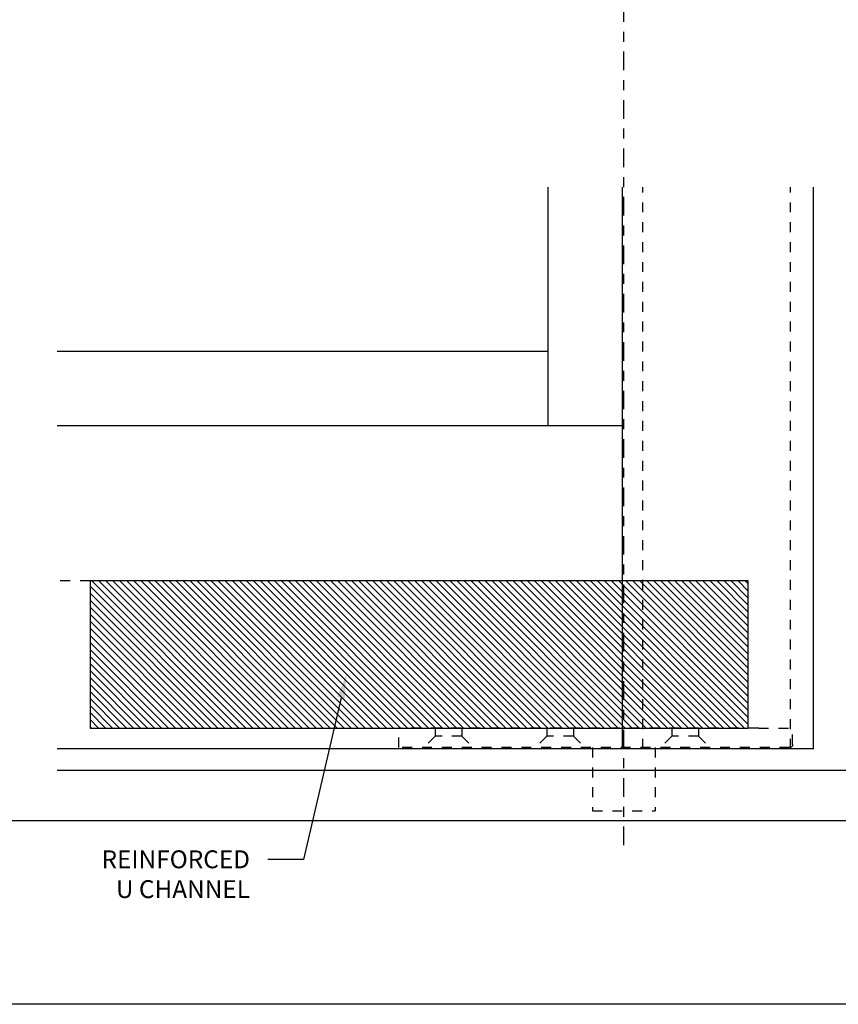
# Model space of a CAD drawing. Extents: x 0 to 70, y 0 to 43.3.
# Drawn here: x 44 to 52.2, y 0 to 9.9 of the extents above; entities that cross this region are included whole.
import ezdxf
from ezdxf import colors
from ezdxf.entities.mleader import LeaderData, LeaderLine
from ezdxf.math import Vec2, Vec3

# ---------------------------------------------------------------- set-up
doc = ezdxf.new("R2010")
doc.units = 0
doc.header["$LTSCALE"] = 0.25
doc.header["$MEASUREMENT"] = 0
doc.linetypes.add('CENTER2', pattern=[1.125, 0.75, -0.125, 0.125, -0.125])
doc.linetypes.add('HIDDEN2', pattern=[0.1875, 0.125, -0.0625])
for name, color, linetype in [('Arcadia-Centerline', 4, 'CENTER2'), ('Arcadia-Hidden', 1, 'HIDDEN2'), ('Arcadia-Profile', 5, 'Continuous'), ('Arcadia-Shade', 8, 'Continuous'), ('Arcadia-Text', 3, 'Continuous')]:
    doc.layers.add(name, color=color, linetype=linetype)
doc.layers.add('Arcadia-Mview', color=6, linetype='Continuous', plot=False)
doc.styles.get("Standard").update_dxf_attribs({"font": 'ARIALN.TTF'})

# ---------------------------------------------------------------- blocks, each defined once
blk = doc.blocks.new('A$C75293FC4')
at = {"layer": 'Arcadia-Centerline'}
blk.add_line((1.6992, 0), (1.6992, 9.0979), dxfattribs=at)
at = {"layer": 'Arcadia-Hidden'}
for p, q in [((0, 1.0136), (0, 1.1801)), ((0.341, 1.1801), (0, 1.1801)), ((0.341, 1.1801), (3.963, 1.1801)), ((0.9473, 1.0994), (0.8311, 0.9833)), ((0.9473, 1.1801), (0.9473, 1.0994)), ((0.9473, 1.0994), (1.215, 1.0994)), ((1.215, 1.1801), (1.215, 1.0994)), ((1.215, 1.0994), (1.3311, 0.9833)), ((2.2071, 1.0994), (2.091, 0.9833)), ((2.2071, 1.1801), (2.2071, 1.0994)), ((2.2071, 1.0994), (2.4748, 1.0994)), ((2.4748, 1.1801), (2.4748, 1.0994)), ((2.4748, 1.0994), (2.5909, 0.9833)), ((3.3291, 1.0994), (3.213, 0.9833)), ((3.3291, 1.1801), (3.3291, 1.0994)), ((3.3291, 1.0994), (3.5969, 1.0994)), ((3.5969, 1.1801), (3.5969, 1.0994)), ((3.5969, 1.0994), (3.713, 0.9833)), ((3.963, 0.9833), (3.963, 1.1801)), ((0.0303, 0.9833), (3.963, 0.9833)), ((1.3843, 0.9833), (1.3843, 0.3455)), ((2.0142, 0.9833), (2.0142, 0.3455)), ((2.0142, 0.3455), (1.3843, 0.3455))]:
    blk.add_line(p, q, dxfattribs=at)
blk.add_arc((0.0303, 1.0136), 0.0303, 180, 270, dxfattribs=at)

msp = doc.modelspace()

# ---------------------------------------------------------------- hatches: boundary and pattern name
at = {"layer": 'Arcadia-Shade'}
h = msp.add_hatch(dxfattribs=at)
h.set_pattern_fill('ANSI31', color=256, scale=0.4, angle=90, style=0)
h.set_pattern_definition([(135, (-0.837527, 13.39008), (-0.03535534, -0.03535534), [])])
h.paths.add_polyline_path([(51.31437, 4.26077), (44.68948, 4.26077), (44.68948, 2.78077), (51.31437, 2.78077)])

# ---------------------------------------------------------------- linework, layer by layer
msp.add_line((40.67822, 1.8515), (70, 1.8515))
at = {"layer": 'Arcadia-Hidden'}
for p, q in [((50.25469, 2.57077), (50.25469, 8.22379)), ((51.74051, 2.57077), (51.74051, 8.22379)), ((46.68948, 4.26077), (44.35823, 4.26077))]:
    msp.add_line(p, q, dxfattribs=at)
at = {"layer": 'Arcadia-Mview', "lineweight": -3}
msp.add_lwpolyline([(38, 37.31833), (70, 37.31833), (70, 0), (38, 0)], close=True, dxfattribs=at)
at = {"layer": 'Arcadia-Profile'}
for p, q in [((49.29969, 5.82077), (49.29969, 8.22379)), ((50.04969, 2.57077), (50.04969, 8.22379)), ((51.97051, 2.57077), (51.97051, 8.22379)), ((49.29969, 6.57077), (44.35823, 6.57077)), ((50.04969, 5.82077), (44.35823, 5.82077)), ((51.97051, 2.57077), (44.35823, 2.57077)), ((52.49087, 2.3515), (44.35823, 2.3515))]:
    msp.add_line(p, q, dxfattribs=at)
msp.add_lwpolyline([(51.31437, 4.26077), (44.68948, 4.26077), (44.68948, 2.78077), (51.31437, 2.78077)], close=True, dxfattribs=at)

# ---------------------------------------------------------------- block references
at = {"layer": 'Arcadia-Hidden', "xscale": -1}
msp.add_blockref('A$C75293FC4', (51.76174, 1.60064), dxfattribs=at)

# ---------------------------------------------------------------- leaders
at = {"layer": 'Arcadia-Text', "lineweight": -3}
ml = msp.add_multileader_mtext('Standard', dxfattribs=at)
ml.set_content('REINFORCED \\PU CHANNEL', color=256)
ml.set_leader_properties()
ml.build(insert=Vec2(0, 0))
ml.multileader.update_dxf_attribs({"dogleg_length": 0.36, "arrow_head_size": 0.24})
ctx = ml.context
ctx.base_point, ctx.char_height, ctx.arrow_head_size, ctx.landing_gap_size, ctx.plane_origin = Vec3(44.78395, 1.45779), 0.18, 0.24, 0.18, Vec3(44.5938, 6.24805)
ctx.text_align_type = 2
notes = []
notes.append((ctx, [(1, (1, 1, 0), (46.83971, 1.45779), (-1, 0), 0.36, [(1, [(47.27019, 3.31973)], 0, [])])]))
ctx.mtext.insert, ctx.mtext.alignment, ctx.mtext.flow_direction = Vec3(46.29971, 1.54933), 3, 5
for ctx, leaders in notes:
    for number, flags, end, landing, length, lines in leaders:
        leader = LeaderData()
        leader.index, (leader.has_last_leader_line, leader.has_dogleg_vector, leader.attachment_direction) = number, flags
        leader.last_leader_point, leader.dogleg_vector, leader.dogleg_length = Vec3(end), Vec3(landing), length
        for number, points, colour, breaks in lines:
            line = LeaderLine()
            line.index, line.vertices, line.color, line.breaks = number, Vec3.list(points), colors.encode_raw_color(colour), breaks
            leader.lines.append(line)
        ctx.leaders.append(leader)

doc.saveas('drawing.dxf')
